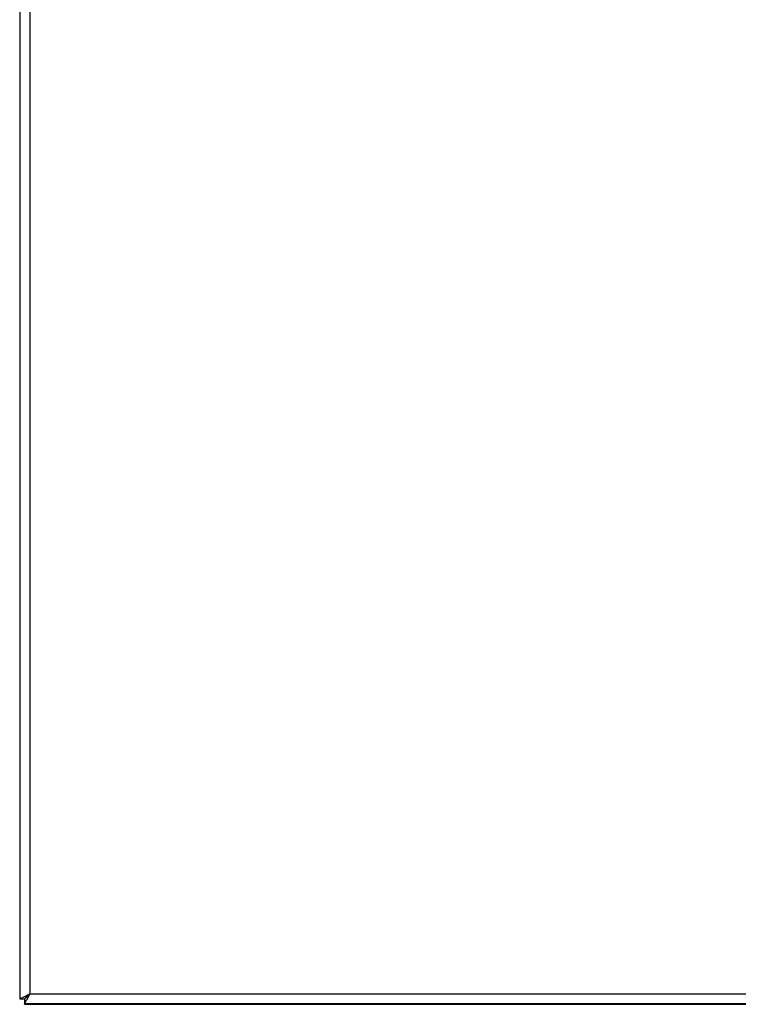
# Model space of a CAD drawing. Units: millimetres. Extents: x 0 to 91, y -176 to 90.
# Drawn here: x 25 to 40, y 54 to 75 of the extents above; entities that cross this region are included whole.
import ezdxf

# ---------------------------------------------------------------- set-up
doc = ezdxf.new("R2010")
doc.units = ezdxf.units.MM
doc.layers.add('GRC-900 SERİ PİŞİRME', color=7, linetype='Continuous')

msp = doc.modelspace()

# ---------------------------------------------------------------- linework, layer by layer
at = {"layer": 'GRC-900 SERİ PİŞİRME', "color": 252}
for p, q in [((24.866, 78.37), (24.866, 53.994)), ((24.65, 78.284), (24.65, 53.89)), ((24.659, 53.888), (24.755, 53.889)), ((24.75, 53.885), (24.75, 53.785)), ((24.756, 53.89), (24.753, 53.888)), ((24.76, 53.894), (24.756, 53.89)), ((24.802, 53.934), (24.792, 53.924)), ((24.796, 53.865), (24.793, 53.86)), ((24.829, 53.925), (24.796, 53.865)), ((24.834, 53.966), (24.821, 53.953)), ((55.134, 53.994), (24.866, 53.994)), ((24.75, 53.772), (24.75, 53.785)), ((55.25, 53.785), (24.75, 53.785)), ((24.75, 53.772), (55.25, 53.772))]:
    msp.add_line(p, q, dxfattribs=at)
msp.add_lwpolyline([(24.794, 53.956), (24.732, 53.924), (24.731, 53.923)], dxfattribs=at)
for centre, radius, start, end in [((25.127, 53.485), 0.549, 132.5771, 132.7522), ((24.243, 54.451), 0.761, 312.438, 312.8505), ((23.924, 54.794), 1.229, 312.8823, 313.539), ((24.226, 54.475), 0.79, 312.5606, 313.1791), ((24.134, 54.572), 0.923, 313.2104, 313.5528), ((23.55, 55.185), 1.77, 313.5824, 313.9118), ((23.75, 54.977), 1.481, 313.5299, 313.6901), ((23.463, 55.277), 1.896, 313.6988, 313.8814), ((21.765, 57.038), 4.342, 313.926, 314.1941), ((22.163, 56.626), 3.77, 313.9148, 314.0492), ((21.502, 57.31), 4.721, 314.0419, 314.1813), ((21.897, 56.903), 4.154, 314.1799, 314.3634), ((19.773, 59.066), 7.185, 314.4168, 314.6351), ((22.315, 56.489), 3.566, 314.2157, 314.6558), ((22.959, 55.836), 2.648, 314.6644, 314.8962), ((23.735, 56.062), 2.357, 298.3059, 298.4682), ((23.845, 55.859), 2.126, 298.4676, 298.6878), ((27.326, 52.637), 2.81, 151.1264, 151.3831)]:
    msp.add_arc(centre, radius, start, end, dxfattribs=at)
for points, knots in [([(24.65, 53.89), (24.65, 53.89), (24.65, 53.889), (24.651, 53.889), (24.652, 53.889), (24.655, 53.888), (24.657, 53.888), (24.659, 53.888)], [0, 0, 0, 0, 0.031755, 0.084887, 0.273801, 0.578859, 1, 1, 1, 1]), ([(24.731, 53.923), (24.723, 53.919), (24.705, 53.91), (24.681, 53.898), (24.665, 53.891), (24.659, 53.888)], [0, 0, 0, 0, 0.335534, 0.737176, 1, 1, 1, 1]), ([(24.753, 53.888), (24.753, 53.887), (24.752, 53.887), (24.751, 53.886), (24.751, 53.885), (24.75, 53.885), (24.75, 53.885)], [0, 0, 0, 0, 0.386604, 0.681547, 0.885134, 1, 1, 1, 1]), ([(24.793, 53.86), (24.79, 53.855), (24.784, 53.844), (24.776, 53.83), (24.769, 53.817), (24.764, 53.807), (24.76, 53.801), (24.758, 53.797), (24.756, 53.794), (24.754, 53.791), (24.753, 53.788), (24.752, 53.787), (24.751, 53.786), (24.751, 53.786), (24.75, 53.785), (24.75, 53.785), (24.75, 53.785)], [0, 0, 0, 0, 0.217724, 0.412465, 0.582054, 0.724744, 0.785551, 0.839092, 0.885191, 0.923702, 0.954506, 0.977495, 0.986036, 0.992604, 0.997223, 1, 1, 1, 1]), ([(24.853, 53.987), (24.848, 53.984), (24.828, 53.974), (24.808, 53.963), (24.794, 53.956)], [0, 0, 0, 0, 0.262212, 1, 1, 1, 1]), ([(24.859, 53.99), (24.856, 53.987), (24.846, 53.978), (24.836, 53.968), (24.829, 53.96)], [0, 0, 0, 0, 0.261743, 1, 1, 1, 1]), ([(24.86, 53.983), (24.857, 53.978), (24.847, 53.959), (24.836, 53.939), (24.829, 53.925)], [0, 0, 0, 0, 0.261638, 1, 1, 1, 1]), ([(24.862, 53.993), (24.86, 53.991), (24.851, 53.982), (24.841, 53.973), (24.834, 53.966)], [0, 0, 0, 0, 0.260231, 1, 1, 1, 1])]:
    msp.add_open_spline(points, degree=3, knots=knots, dxfattribs=at)

doc.saveas('drawing.dxf')
